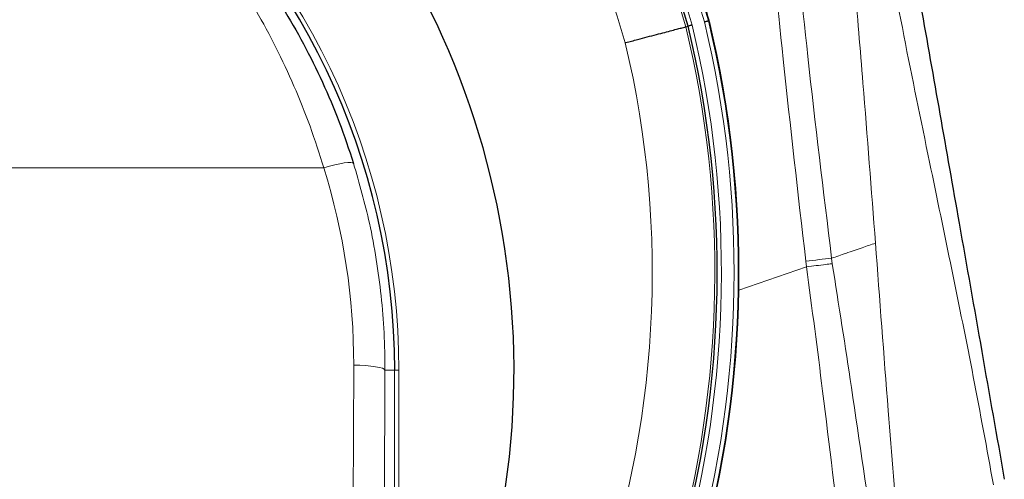
# Model space of a CAD drawing. Units: millimetres. Extents: x 453 to 2714, y 51 to 2087.
# Drawn here: x 2473 to 2709, y 1744 to 1854 of the extents above; entities that cross this region are included whole.
import ezdxf

# ---------------------------------------------------------------- set-up
doc = ezdxf.new("R2010")
doc.units = ezdxf.units.MM

msp = doc.modelspace()

# ---------------------------------------------------------------- linework, layer by layer
at = {"color": 7, "linetype": 'Continuous', "lineweight": 25}
for p, q in [((2638.5, 1853.8), (2638.67, 1853.84)), ((2638.72, 1853.62), (2638.61, 1854.06)), ((2633.07, 1852.36), (2633.63, 1852.51))]:
    msp.add_line(p, q, dxfattribs=at)
at = {"color": 7, "linetype": 'Continuous', "lineweight": 18}
for p, q in [((2247.48, 1818.53), (2546.27, 1818.53)), ((2668.04, 1796.87), (2668.2, 1795.57)), ((2662.01, 1794.81), (2645.79, 1789.22)), ((2662.01, 1794.81), (2661.85, 1796.17)), ((2662.03, 1794.81), (2662.01, 1794.81)), ((2552.8, 1536.25), (2553.45, 1771.24)), ((2560.95, 1770.06), (2560.3, 1536.56)), ((2563.27, 1770.06), (2560.95, 1770.06)), ((2563.27, 1736.6), (2563.27, 1770.06)), ((2563.27, 1770.06), (2564.27, 1770.06)), ((2564.27, 1770.06), (2564.27, 1736.6))]:
    msp.add_line(p, q, dxfattribs=at)
at = {"color": 7, "linetype": 'Continuous', "lineweight": 18, "flags": 128}
for points in [[(2553.42, 1819.62), (2553.21, 1819.77), (2552.75, 1819.84), (2552.06, 1819.82), (2551.17, 1819.71), (2550.11, 1819.52), (2548.91, 1819.25), (2547.61, 1818.92), (2546.27, 1818.53)], [(2661.85, 1796.17), (2662.66, 1796.26), (2663.46, 1796.36), (2664.25, 1796.45), (2665.04, 1796.54), (2665.81, 1796.62), (2666.57, 1796.71), (2667.32, 1796.79), (2668.04, 1796.87)], [(2560.95, 1770.06), (2560.78, 1770.29), (2560.34, 1770.51), (2559.64, 1770.71), (2558.71, 1770.88), (2557.57, 1771.03), (2556.29, 1771.14), (2554.9, 1771.21), (2553.45, 1771.24)]]:
    msp.add_lwpolyline(points, dxfattribs=at)
at = {"color": 7, "linetype": 'Continuous', "lineweight": 18}
for centre, radius, start, end in [((2380.17, 1779.41), 263.21, 16.0905, 113.1635), ((2380.17, 1779.41), 248.21, 16.1685, 113.1635), ((2380.17, 1779.41), 264.79, 16.0828, 44.5644), ((2396.88, 1770.06), 167.4, 360, 51.2322), ((2380.17, 1779.41), 267.83, 16.0683, 20.6806), ((2380.17, 1779.41), 268.83, 16.0636, 20.6806), ((2388.33, 1793.55), 256.33, 344.5945, 13.5344), ((2388.33, 1793.55), 257.33, 344.6559, 13.5393), ((2388.33, 1793.55), 251.71, 344.3048, 13.5112), ((2388.33, 1793.55), 253.29, 344.4053, 13.5192), ((2388.33, 1793.55), 236.71, 339.9521, 13.4295)]:
    msp.add_arc(centre, radius, start, end, dxfattribs=at)
at = {"color": 7, "linetype": 'Continuous', "lineweight": 25}
for centre, radius, start, end in [((2380.17, 1779.41), 263.79, 16.0877, 44.5644), ((2396.88, 1770.06), 195, 346.3824, 53.6176), ((2396.88, 1770.06), 166.4, 360, 51.2322), ((2380.17, 1779.41), 269, 16.0628, 17.4113), ((2380.17, 1779.41), 269, 16.1115, 17.4113), ((2388.33, 1793.55), 257.5, 344.6665, 13.5402), ((2388.33, 1793.55), 257.5, 344.6665, 13.4892), ((2388.33, 1793.55), 252.29, 344.3419, 13.5141)]:
    msp.add_arc(centre, radius, start, end, dxfattribs=at)
at = {"color": 7, "linetype": 'Continuous', "lineweight": 18}
msp.add_ellipse((2396.88, 1771.67), major_axis=(0, 156.57), ratio=0.999996, start_param=4.709624, end_param=5.01633, dxfattribs=at)
at = {"color": 7, "linetype": 'Continuous', "lineweight": 25}
for points, knots in [([(2240.33, 1819.62), (2241.57, 1823.29), (2244.05, 1830.65), (2248.66, 1841.15), (2253.81, 1851.19), (2259.94, 1861.36), (2267.12, 1871.47), (2275.37, 1881.38), (2284.14, 1890.42), (2293.63, 1898.84), (2303.83, 1906.58), (2314.72, 1913.57), (2325.91, 1919.6), (2337.34, 1924.69), (2347.87, 1928.46), (2357.41, 1931.21), (2367.41, 1933.54), (2376.23, 1934.97), (2383.59, 1935.78), (2388.15, 1936.15), (2392.23, 1936.35), (2395.63, 1936.42), (2398.35, 1936.42), (2401.3, 1936.35), (2404.48, 1936.2), (2407.72, 1935.98), (2413.94, 1935.42), (2423.19, 1934.17), (2435.16, 1931.6), (2446.59, 1928.26), (2457.55, 1924.2), (2467.95, 1919.52), (2478.18, 1914.04), (2488.16, 1907.76), (2497.82, 1900.67), (2506.81, 1893.02), (2515.11, 1884.88), (2522.72, 1876.32), (2529.88, 1867.06), (2536.12, 1857.68), (2541.48, 1848.34), (2546.01, 1839.16), (2550.08, 1829.6), (2552.31, 1822.94), (2553.42, 1819.62)], [0, 0, 0, 0, 0.023971, 0.048042, 0.072134, 0.096133, 0.125418, 0.154807, 0.184224, 0.213547, 0.245727, 0.278009, 0.310347, 0.342669, 0.374882, 0.398063, 0.421245, 0.456672, 0.468613, 0.480547, 0.492377, 0.497775, 0.502397, 0.508659, 0.516882, 0.525145, 0.53341, 0.565974, 0.598569, 0.631137, 0.660492, 0.689969, 0.719487, 0.748979, 0.778396, 0.80771, 0.834034, 0.860431, 0.886808, 0.913104, 0.934801, 0.956568, 0.978322, 1, 1, 1, 1]), ([(2684.82, 1883.52), (2686.35, 1874.85), (2689.41, 1857.51), (2694.01, 1831.42), (2698.89, 1803.76), (2704.04, 1774.55), (2707.65, 1754.1), (2709.45, 1743.88)], [0, 0, 0, 0, 0.186569, 0.373263, 0.560038, 0.780106, 1, 1, 1, 1]), ([(2637.53, 1853.54), (2637.54, 1853.54), (2637.61, 1853.56), (2637.78, 1853.61), (2638.04, 1853.68), (2638.29, 1853.74), (2638.46, 1853.79), (2638.49, 1853.79), (2638.5, 1853.8)], [0, 0, 0, 0, 0.019447, 0.131825, 0.348919, 0.565962, 0.782981, 1, 1, 1, 1]), ([(2618.57, 1848.53), (2618.6, 1848.54), (2619.59, 1848.8), (2621.39, 1849.28), (2623.87, 1849.93), (2626.08, 1850.52), (2628.07, 1851.04), (2629.79, 1851.5), (2631.19, 1851.87), (2632.23, 1852.14), (2632.91, 1852.32), (2633.02, 1852.35), (2633.07, 1852.36)], [0, 0, 0, 0, 0.0048146, 0.1313884, 0.239991, 0.3485935, 0.4571694, 0.5657452, 0.6743087, 0.782872, 0.891436, 1, 1, 1, 1]), ([(2634.6, 1852.77), (2634.59, 1852.76), (2634.52, 1852.75), (2634.35, 1852.7), (2634.09, 1852.63), (2633.84, 1852.57), (2633.67, 1852.52), (2633.65, 1852.51), (2633.63, 1852.51)], [0, 0, 0, 0, 0.019334, 0.13183, 0.348924, 0.565966, 0.782983, 1, 1, 1, 1])]:
    msp.add_open_spline(points, degree=3, knots=knots, dxfattribs=at)
at = {"color": 7, "linetype": 'Continuous', "lineweight": 18}
for points, knots in [([(2546.27, 1818.53), (2545.21, 1821.88), (2543.09, 1828.58), (2539.21, 1838.22), (2534.88, 1847.48), (2529.78, 1856.91), (2523.82, 1866.36), (2516.99, 1875.7), (2509.73, 1884.34), (2501.81, 1892.56), (2493.24, 1900.28), (2484.02, 1907.44), (2474.5, 1913.78), (2464.74, 1919.31), (2454.8, 1924.04), (2444.35, 1928.14), (2433.44, 1931.52), (2422.02, 1934.12), (2413.19, 1935.39), (2407.25, 1935.96), (2404.16, 1936.19), (2401.13, 1936.33), (2398.31, 1936.41), (2395.67, 1936.41), (2392.39, 1936.33), (2388.48, 1936.13), (2384.15, 1935.76), (2377.16, 1934.93), (2368.74, 1933.49), (2359.19, 1931.13), (2350.08, 1928.35), (2340.03, 1924.53), (2329.12, 1919.4), (2318.44, 1913.31), (2308.05, 1906.25), (2298.32, 1898.44), (2289.27, 1889.93), (2280.9, 1880.81), (2273.03, 1870.82), (2266.18, 1860.61), (2260.33, 1850.36), (2255.41, 1840.23), (2251.02, 1829.64), (2248.66, 1822.23), (2247.48, 1818.53)], [0, 0, 0, 0, 0.021758, 0.043593, 0.065442, 0.087219, 0.11356, 0.139984, 0.166427, 0.192796, 0.222127, 0.251562, 0.281073, 0.310611, 0.340106, 0.369478, 0.402024, 0.434597, 0.46714, 0.475328, 0.483512, 0.491654, 0.497708, 0.502124, 0.507334, 0.519062, 0.530902, 0.542752, 0.578142, 0.601323, 0.624503, 0.656732, 0.689073, 0.721429, 0.753729, 0.785925, 0.815293, 0.844756, 0.874192, 0.903521, 0.927606, 0.951785, 0.975943, 1, 1, 1, 1]), ([(2671.2, 1887.56), (2671.98, 1879.45), (2673.54, 1863.21), (2675.97, 1834.18), (2677.57, 1813.27), (2678.55, 1800.49)], [0, 0, 0, 0, 0.279898, 0.559874, 1, 1, 1, 1]), ([(2661.85, 1796.17), (2659.99, 1812.32), (2656.56, 1842.15), (2653.65, 1872.03), (2652.32, 1885.74)], [0, 0, 0, 0, 0.5412657, 1, 1, 1, 1]), ([(2658.3, 1886.28), (2658.3, 1886.28), (2659.47, 1872.59), (2662.46, 1842.75), (2666.08, 1812.99), (2668.04, 1796.87)], [0, 0, 0, 0, 0.000001, 0.458367, 1, 1, 1, 1]), ([(2706.84, 1742.55), (2705.26, 1751.19), (2702.1, 1768.47), (2696.86, 1794.21), (2691.21, 1821.44), (2685.26, 1850.21), (2681.52, 1870.57), (2679.64, 1880.74)], [0, 0, 0, 0, 0.186569, 0.373263, 0.560039, 0.780106, 1, 1, 1, 1]), ([(2553.42, 1819.62), (2554.79, 1814.85), (2556.96, 1807.26), (2558.93, 1796.6), (2560.11, 1787.83), (2560.83, 1778.98), (2560.91, 1773.03), (2560.95, 1770.06)], [0, 0, 0, 0, 0.295191, 0.470384, 0.645577, 0.822789, 1, 1, 1, 1]), ([(2678.55, 1800.49), (2677.52, 1800.14), (2675.43, 1799.42), (2671.81, 1798.17), (2669.19, 1797.27), (2668.04, 1796.87)], [0, 0, 0, 0, 0.353033, 0.7163716, 1, 1, 1, 1]), ([(2678.55, 1800.49), (2679.55, 1787.11), (2681.34, 1763.23), (2683.34, 1739.35), (2684.22, 1728.85)], [0, 0, 0, 0, 0.560086, 1, 1, 1, 1]), ([(2662.03, 1794.81), (2662.8, 1794.91), (2664.37, 1795.1), (2666.38, 1795.35), (2667.64, 1795.5), (2668.15, 1795.56), (2668.2, 1795.57)], [0, 0, 0, 0, 0.359661, 0.729752, 0.973523, 1, 1, 1, 1]), ([(2670.59, 1725.95), (2669.05, 1738.99), (2666.34, 1761.96), (2663.34, 1784.89), (2662.03, 1794.81)], [0, 0, 0, 0, 0.567325, 1, 1, 1, 1]), ([(2668.2, 1795.57), (2669.75, 1785.69), (2673.34, 1762.81), (2676.61, 1739.89), (2678.47, 1726.87)], [0, 0, 0, 0, 0.431949, 1, 1, 1, 1])]:
    msp.add_open_spline(points, degree=3, knots=knots, dxfattribs=at)

doc.saveas('drawing.dxf')
